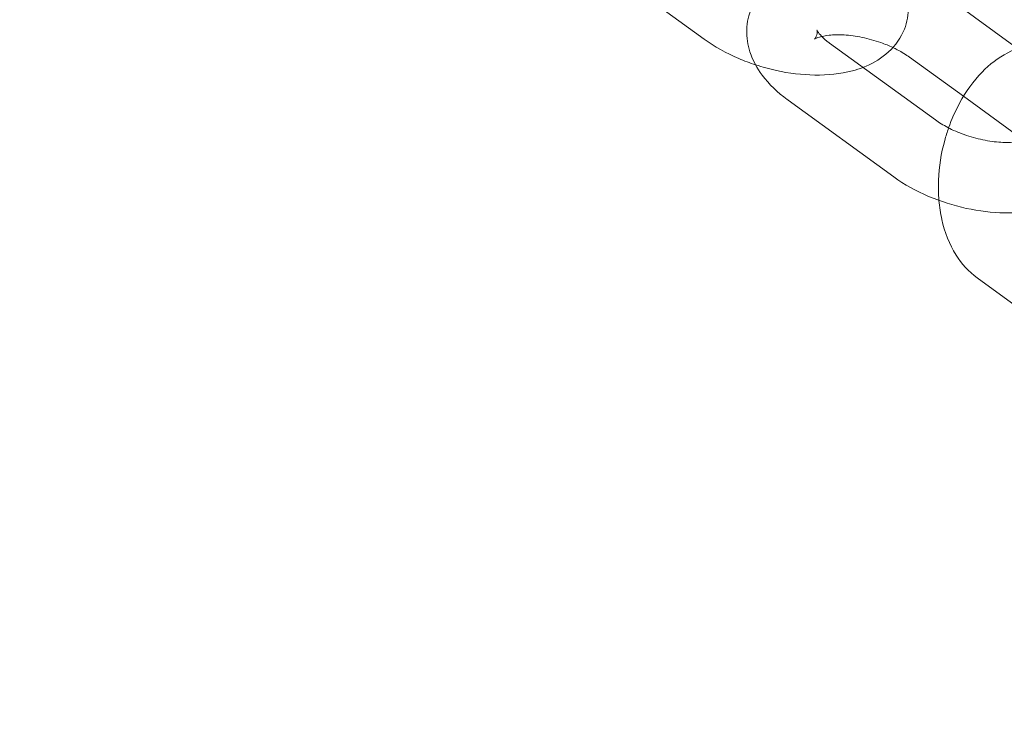
# Model space of a CAD drawing. Units: millimetres. Extents: x -24302 to -2282, y -1857 to 11149.
# Drawn here: x -21199 to -21129, y 4684 to 4734 of the extents above; entities that cross this region are included whole.
import ezdxf

# ---------------------------------------------------------------- set-up
doc = ezdxf.new("R2010")
doc.units = ezdxf.units.MM

# ---------------------------------------------------------------- blocks, each defined once
blk = doc.blocks.new('A$C7E081B7C')
at = {"color": 0, "linetype": 'Continuous', "lineweight": 0}
for p, q in [((1651.387, -1434.702), (1656.084, -1438.115)), ((1678.295, -1438.771), (1673.598, -1435.359)), ((1664.986, -1438.402), (1672.483, -1443.849)), ((1674.472, -1442.174), (1670.659, -1439.404)), ((1662.047, -1442.447), (1669.544, -1447.894)), ((1678.155, -1444.85), (1674.472, -1442.174)), ((1675.45, -1455.058), (1681.014, -1459.101))]:
    blk.add_line(p, q, dxfattribs=at)
blk.add_circle((1601.696, -1524.32), 225, dxfattribs=at)
blk.add_arc((1601.696, -1524.32), 245, 0, 162.17429, dxfattribs=at)
for points, knots in [([(1667.352, -1440.121), (1667.926, -1439.9), (1668.48, -1439.601), (1669.476, -1438.771), (1669.918, -1438.231), (1670.429, -1437.1), (1670.554, -1436.555), (1670.593, -1435.471), (1670.504, -1434.936), (1670.145, -1433.834), (1669.839, -1433.29), (1668.981, -1432.14), (1668.378, -1431.575), (1667.679, -1431.058), (1667.657, -1431.042), (1667.635, -1431.026)], [5.544536, 5.544536, 5.544536, 5.544536, 5.805315, 5.805315, 6.06422, 6.06422, 6.26388, 6.26388, 6.469655, 6.469655, 6.728262, 6.728262, 7.07755, 7.07755, 7.088884, 7.088884, 7.088884, 7.088884]), ([(1662.33, -1433.352), (1661.756, -1433.573), (1661.202, -1433.872), (1660.206, -1434.702), (1659.764, -1435.242), (1659.253, -1436.373), (1659.128, -1436.918), (1659.089, -1438.003), (1659.178, -1438.537), (1659.537, -1439.639), (1659.843, -1440.184), (1660.701, -1441.333), (1661.304, -1441.899), (1662.003, -1442.415), (1662.025, -1442.431), (1662.047, -1442.447)], [2.402944, 2.402944, 2.402944, 2.402944, 2.663722, 2.663722, 2.922628, 2.922628, 3.122287, 3.122287, 3.328062, 3.328062, 3.586669, 3.586669, 3.935957, 3.935957, 3.947291, 3.947291, 3.947291, 3.947291]), ([(1669.471, -1438.713), (1669.201, -1438.586), (1668.914, -1438.468), (1668.19, -1438.21), (1667.742, -1438.085), (1666.858, -1437.902), (1666.422, -1437.844), (1665.627, -1437.797), (1665.267, -1437.806), (1664.676, -1437.868), (1664.438, -1437.918), (1664.104, -1438.021), (1663.997, -1438.072), (1663.893, -1438.133), (1663.894, -1438.142), (1663.961, -1438.068), (1664.039, -1437.953), (1664.118, -1437.668), (1664.102, -1437.52), (1664.092, -1437.479), (1664.091, -1437.476), (1664.091, -1437.476)], [1.11935, 1.11935, 1.11935, 1.11935, 1.305193, 1.305193, 1.573331, 1.573331, 1.840946, 1.840946, 2.097562, 2.097562, 2.333293, 2.333293, 2.544861, 2.544861, 2.747562, 2.747562, 3.001001, 3.001001, 3.284055, 3.284055, 3.334511, 3.334511, 3.334511, 3.334511]), ([(1664.091, -1437.476), (1664.091, -1437.476), (1664.106, -1437.518), (1664.202, -1437.669), (1664.289, -1437.784), (1664.553, -1438.057), (1664.736, -1438.218), (1664.968, -1438.388), (1664.977, -1438.395), (1664.986, -1438.402)], [3.3345114, 3.3345114, 3.3345114, 3.3345114, 3.5184701, 3.5184701, 3.7207355, 3.7207355, 3.9383668, 3.9383668, 3.9472909, 3.9472909, 3.9472909, 3.9472909]), ([(1656.084, -1438.115), (1656.826, -1438.653), (1657.657, -1439.113), (1658.93, -1439.657), (1659.329, -1439.807), (1659.735, -1439.94)], [3.9472909, 3.9472909, 3.9472909, 3.9472909, 4.3271667, 4.3271667, 4.4942966, 4.4942966, 4.4942966, 4.4942966]), ([(1683.093, -1439.384), (1682.555, -1438.993), (1681.928, -1438.699), (1680.663, -1438.409), (1680.036, -1438.39), (1678.787, -1438.57), (1678.17, -1438.784), (1676.927, -1439.437), (1676.323, -1439.912), (1675.166, -1441.099), (1674.638, -1441.841), (1673.894, -1443.21), (1673.633, -1443.803), (1673.418, -1444.416)], [5.889094, 5.889094, 5.889094, 5.889094, 6.144249, 6.144249, 6.375767, 6.375767, 6.627369, 6.627369, 6.932336, 6.932336, 7.287724, 7.287724, 7.534541, 7.534541, 7.534541, 7.534541]), ([(1670.659, -1439.404), (1670.409, -1439.222), (1670.112, -1439.038), (1669.68, -1438.814), (1669.577, -1438.762), (1669.471, -1438.713)], [0.8056983, 0.8056983, 0.8056983, 0.8056983, 1.0464357, 1.0464357, 1.1193502, 1.1193502, 1.1193502, 1.1193502]), ([(1659.735, -1439.94), (1660.219, -1440.099), (1660.713, -1440.233), (1662.117, -1440.54), (1663.035, -1440.652), (1664.853, -1440.678), (1665.751, -1440.588), (1666.858, -1440.294), (1667.107, -1440.215), (1667.352, -1440.121)], [4.494297, 4.494297, 4.494297, 4.494297, 4.693719, 4.693719, 5.058135, 5.058135, 5.433339, 5.433339, 5.544536, 5.544536, 5.544536, 5.544536]), ([(1672.483, -1443.849), (1672.733, -1444.03), (1673.03, -1444.214), (1673.717, -1444.572), (1674.112, -1444.743), (1674.952, -1445.042), (1675.4, -1445.167), (1676.284, -1445.35), (1676.72, -1445.408), (1677.515, -1445.455), (1677.875, -1445.447), (1678.465, -1445.384), (1678.704, -1445.334), (1679.038, -1445.231), (1679.145, -1445.18), (1679.226, -1445.132), (1679.239, -1445.122), (1679.239, -1445.122)], [3.947291, 3.947291, 3.947291, 3.947291, 4.188028, 4.188028, 4.446786, 4.446786, 4.714924, 4.714924, 4.982539, 4.982539, 5.239155, 5.239155, 5.474885, 5.474885, 5.686454, 5.686454, 5.79972, 5.79972, 5.79972, 5.79972]), ([(1673.418, -1444.416), (1673.315, -1444.709), (1673.223, -1445.007), (1672.891, -1446.231), (1672.743, -1447.184), (1672.686, -1448.61), (1672.696, -1449.088), (1672.736, -1449.56)], [7.5345405, 7.5345405, 7.5345405, 7.5345405, 7.6525878, 7.6525878, 8.0145821, 8.0145821, 8.1987056, 8.1987056, 8.1987056, 8.1987056]), ([(1669.544, -1447.894), (1670.286, -1448.433), (1671.117, -1448.892), (1672.854, -1449.634), (1673.756, -1449.921), (1675.577, -1450.319), (1676.495, -1450.431), (1678.313, -1450.457), (1679.211, -1450.367), (1680.554, -1450.011), (1681.029, -1449.835), (1681.485, -1449.597)], [3.947291, 3.947291, 3.947291, 3.947291, 4.327167, 4.327167, 4.693719, 4.693719, 5.058135, 5.058135, 5.433339, 5.433339, 5.648294, 5.648294, 5.648294, 5.648294]), ([(1672.736, -1449.56), (1672.775, -1450.021), (1672.843, -1450.475), (1673.142, -1451.814), (1673.467, -1452.669), (1674.342, -1454.053), (1674.839, -1454.614), (1675.45, -1455.058)], [8.1987056, 8.1987056, 8.1987056, 8.1987056, 8.3783293, 8.3783293, 8.7407806, 8.7407806, 9.030687, 9.030687, 9.030687, 9.030687])]:
    blk.add_open_spline(points, degree=3, knots=knots, dxfattribs=at)

msp = doc.modelspace()

# ---------------------------------------------------------------- block references
msp.add_blockref('A$C7E081B7C', (-22806.608, 6170.296))

doc.saveas('drawing.dxf')
